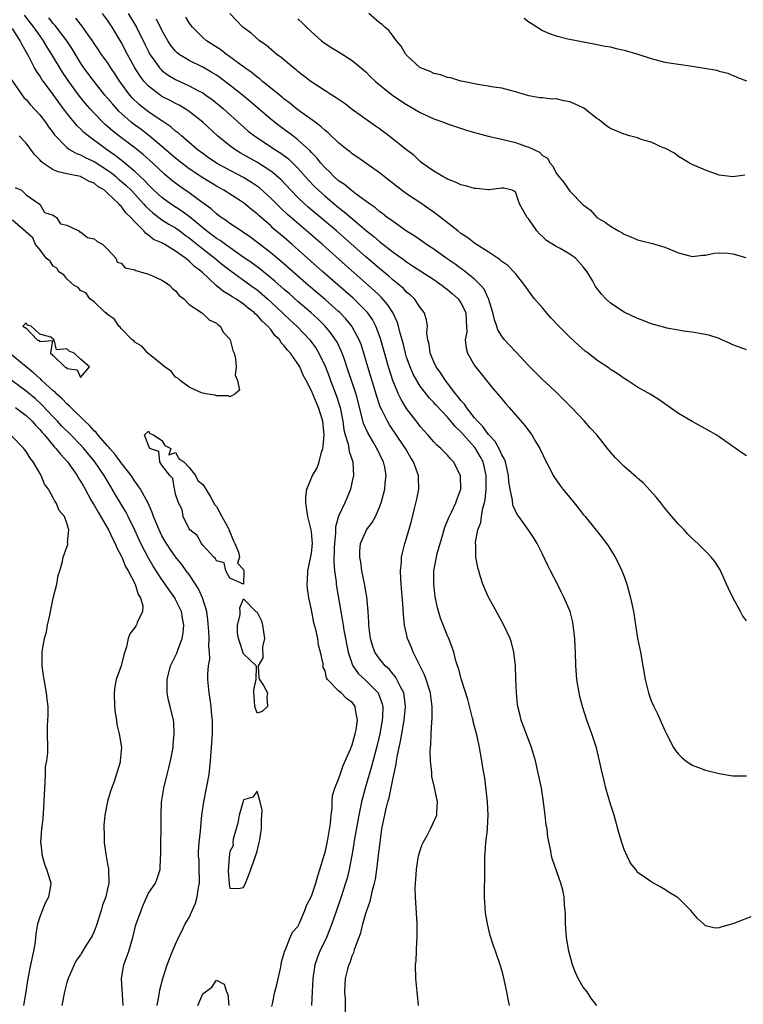
# Model space of a CAD drawing. Units: inches. Extents: x 2568000 to 2571000, y 1524000 to 1527000.
# Drawn here: x 2569176 to 2569283, y 1524627 to 1524772 of the extents above; entities that cross this region are included whole.
import ezdxf

# ---------------------------------------------------------------- set-up
doc = ezdxf.new("R2010")
doc.units = ezdxf.units.IN
doc.header["$MEASUREMENT"] = 0
doc.layers.add('LD25681524_2ft', color=133, linetype='Continuous')

msp = doc.modelspace()

# ---------------------------------------------------------------- linework, layer by layer
at = {"layer": 'LD25681524_2ft'}
for points, elevation in [([(2569234.77, 1524627), (2569234.58, 1524628.58), (2569234.55, 1524629), (2569234.35, 1524631), (2569234.33, 1524633), (2569234.39, 1524633.61), (2569234.46, 1524635), (2569234.5, 1524636.5), (2569234.55, 1524637), (2569234.57, 1524637.43), (2569234.54, 1524639), (2569234.3, 1524643), (2569234.28, 1524644.28), (2569234.3, 1524645), (2569234.38, 1524645.62), (2569234.45, 1524647), (2569234.72, 1524648.72), (2569234.82, 1524649.18), (2569235, 1524649.81), (2569235.3, 1524650.7), (2569235.43, 1524651), (2569236.01, 1524652.01), (2569236.53, 1524653), (2569237.46, 1524655), (2569237.44, 1524655.44), (2569237.55, 1524657), (2569237.17, 1524658.83), (2569237.09, 1524659.09), (2569236.72, 1524660.72), (2569236.69, 1524661), (2569236.69, 1524661.31), (2569236.51, 1524663), (2569236.48, 1524664.48), (2569236.52, 1524665), (2569236.58, 1524665.42), (2569236.62, 1524667), (2569236.69, 1524668.69), (2569236.76, 1524669.24), (2569236.76, 1524671), (2569236.55, 1524672.55), (2569236.5, 1524673), (2569236.26, 1524673.74), (2569235.88, 1524675), (2569235.65, 1524675.65), (2569233.97, 1524679), (2569233.7, 1524679.7), (2569233.14, 1524681), (2569232.7, 1524683), (2569232.56, 1524684.56), (2569232.51, 1524685.49), (2569232.22, 1524689), (2569232.15, 1524689.85), (2569232.12, 1524691), (2569232.25, 1524692.25), (2569232.26, 1524693), (2569232.38, 1524693.62), (2569232.75, 1524695), (2569233, 1524695.8), (2569233.7, 1524698.3), (2569234.14, 1524700.14), (2569234.49, 1524701.51), (2569234.78, 1524703), (2569234.73, 1524704.72), (2569234.73, 1524705), (2569234.6, 1524705.4), (2569234.01, 1524707), (2569233.62, 1524707.62), (2569232.82, 1524709), (2569230.48, 1524712.48), (2569230.17, 1524713), (2569229.41, 1524714.59), (2569229.13, 1524715.13), (2569228.63, 1524716.64), (2569228.54, 1524717), (2569227.3, 1524721), (2569226.71, 1524723), (2569226.3, 1524724.29), (2569226.02, 1524725), (2569225, 1524726.91), (2569224.94, 1524727), (2569224.07, 1524728.07), (2569223.17, 1524729), (2569223, 1524729.16), (2569221, 1524730.93), (2569218.57, 1524733), (2569214.53, 1524736.53), (2569213.93, 1524737), (2569213, 1524737.78), (2569210.05, 1524740.05), (2569208.87, 1524740.87), (2569208.63, 1524741), (2569207, 1524742.12), (2569206.51, 1524742.51), (2569205.7, 1524743), (2569205.3, 1524743.3), (2569205, 1524743.51), (2569204.24, 1524744.24), (2569202.53, 1524745.47), (2569201, 1524746.61), (2569199.58, 1524747.58), (2569199, 1524748.02), (2569198.45, 1524748.45), (2569197.36, 1524749.36), (2569195.64, 1524751), (2569194.24, 1524752.24), (2569193, 1524753.24), (2569190.65, 1524755), (2569189.72, 1524755.72), (2569189, 1524756.37), (2569188.66, 1524756.66), (2569188.3, 1524757), (2569187, 1524758.35), (2569186.41, 1524759), (2569185.75, 1524759.75), (2569184.85, 1524760.85), (2569183.3, 1524763), (2569182.38, 1524764.38), (2569180.81, 1524767), (2569180.08, 1524768.08), (2569179.55, 1524769), (2569179, 1524769.75), (2569178.15, 1524771), (2569176.77, 1524772.77)], 7824), ([(2569248.12, 1524627), (2569247.94, 1524627.94), (2569247.77, 1524629), (2569247.25, 1524631.25), (2569247, 1524632.22), (2569246.77, 1524633), (2569246.09, 1524635), (2569245.79, 1524635.79), (2569245.29, 1524637.29), (2569244.88, 1524639), (2569244.62, 1524640.62), (2569244.58, 1524641.42), (2569244.45, 1524643), (2569244.45, 1524644.45), (2569244.51, 1524645.49), (2569244.53, 1524647), (2569244.52, 1524648.52), (2569244.53, 1524649), (2569244.58, 1524649.42), (2569244.66, 1524651), (2569244.88, 1524652.88), (2569244.92, 1524653.08), (2569245.01, 1524655), (2569244.89, 1524657), (2569244.5, 1524660.5), (2569244.25, 1524661.75), (2569244.07, 1524663), (2569243.71, 1524665), (2569243.37, 1524666.63), (2569242.81, 1524668.81), (2569242.78, 1524669), (2569242.71, 1524669.29), (2569242.01, 1524672.02), (2569241.07, 1524674.93), (2569240.65, 1524676.65), (2569240.51, 1524677), (2569240.26, 1524677.74), (2569239.94, 1524679), (2569239.71, 1524679.71), (2569239.19, 1524681), (2569239, 1524681.42), (2569238, 1524684), (2569237.55, 1524685.55), (2569237.21, 1524687.21), (2569236.99, 1524689), (2569237.02, 1524691), (2569237.39, 1524693), (2569237.51, 1524693.51), (2569237.92, 1524695), (2569238.31, 1524696.31), (2569238.6, 1524697.4), (2569239, 1524698.33), (2569239.19, 1524698.81), (2569239.6, 1524699.6), (2569240.25, 1524701), (2569240.42, 1524701.58), (2569240.98, 1524703), (2569240.95, 1524705), (2569239.92, 1524707), (2569239.45, 1524707.45), (2569239, 1524707.99), (2569238.02, 1524709), (2569237.46, 1524709.46), (2569237, 1524709.95), (2569236.11, 1524711), (2569235, 1524712.24), (2569234.68, 1524712.68), (2569233, 1524714.88), (2569232.2, 1524716.2), (2569231.82, 1524717), (2569230.99, 1524718.99), (2569230.35, 1524721), (2569229.17, 1524725.17), (2569228.48, 1524727), (2569227.97, 1524727.97), (2569227.24, 1524729), (2569227, 1524729.27), (2569225.13, 1524731.13), (2569220.68, 1524735), (2569216.17, 1524739), (2569215, 1524740.02), (2569213.38, 1524741.38), (2569213, 1524741.74), (2569211.26, 1524743.26), (2569211, 1524743.51), (2569210.16, 1524744.16), (2569209.21, 1524745), (2569209, 1524745.16), (2569208.54, 1524745.46), (2569206.11, 1524747), (2569205, 1524747.6), (2569203, 1524748.8), (2569201, 1524750.16), (2569199.9, 1524751), (2569199, 1524751.72), (2569197, 1524753.44), (2569195.05, 1524755.05), (2569193.92, 1524755.92), (2569192.77, 1524756.77), (2569192.48, 1524757), (2569190.65, 1524758.65), (2569190.33, 1524759), (2569189.7, 1524759.7), (2569189, 1524760.55), (2569188.61, 1524761), (2569187, 1524763), (2569185.52, 1524765), (2569185, 1524765.76), (2569183.79, 1524767.79), (2569182.99, 1524769), (2569181.26, 1524771.26), (2569181, 1524771.55), (2569180.37, 1524772.37)], 7822), ([(2569261, 1524627.02), (2569260.13, 1524628.13), (2569259.56, 1524629), (2569259, 1524629.72), (2569258.27, 1524631), (2569257.86, 1524631.86), (2569257.4, 1524633), (2569257, 1524634.46), (2569256.87, 1524635), (2569256.53, 1524637), (2569256.36, 1524639), (2569256.36, 1524640.36), (2569256.33, 1524641), (2569256.24, 1524641.76), (2569256.17, 1524643), (2569255.98, 1524643.98), (2569255.69, 1524645), (2569254.49, 1524648.49), (2569254.34, 1524649), (2569254.23, 1524649.77), (2569253.8, 1524651.8), (2569253.68, 1524653), (2569253.55, 1524653.55), (2569253.41, 1524655), (2569253.34, 1524655.34), (2569253.14, 1524657), (2569252.83, 1524659), (2569252.43, 1524661), (2569251.96, 1524663), (2569251.37, 1524665), (2569249.88, 1524669), (2569249.69, 1524669.69), (2569249.39, 1524671), (2569249.34, 1524671.34), (2569249.18, 1524673), (2569249.08, 1524675), (2569249, 1524677.05), (2569248.8, 1524679), (2569248.43, 1524680.43), (2569248.23, 1524681), (2569247.3, 1524683), (2569245.79, 1524685.79), (2569245.1, 1524687), (2569245, 1524687.22), (2569244.22, 1524689), (2569243.89, 1524690.11), (2569243.46, 1524691.46), (2569243.21, 1524693), (2569243.19, 1524694.81), (2569243.15, 1524695), (2569243.14, 1524695.14), (2569243.48, 1524697), (2569243.93, 1524698.07), (2569244.01, 1524699), (2569244.21, 1524700.21), (2569244.45, 1524701), (2569244.55, 1524701.45), (2569244.7, 1524703), (2569244.71, 1524705), (2569244.26, 1524707), (2569243.82, 1524707.82), (2569243.15, 1524709), (2569243, 1524709.19), (2569241, 1524711.45), (2569240.17, 1524712.17), (2569239.52, 1524713), (2569239, 1524713.62), (2569237.36, 1524715.36), (2569237, 1524715.78), (2569236.39, 1524716.39), (2569235, 1524718.18), (2569234.48, 1524719), (2569233.95, 1524719.95), (2569233.5, 1524721), (2569233, 1524722.42), (2569232.82, 1524723), (2569232.47, 1524724.47), (2569232.04, 1524725.96), (2569231.8, 1524727), (2569231.62, 1524727.62), (2569230.97, 1524729), (2569230.19, 1524730.19), (2569229.26, 1524731.26), (2569229, 1524731.48), (2569228.23, 1524732.23), (2569223.99, 1524735.99), (2569220.61, 1524739), (2569215.45, 1524743.45), (2569214.42, 1524744.42), (2569213, 1524745.83), (2569211.33, 1524747.33), (2569210.16, 1524748.16), (2569209, 1524748.85), (2569206.28, 1524750.28), (2569205, 1524751), (2569203.81, 1524751.81), (2569203, 1524752.4), (2569202.2, 1524753), (2569199.85, 1524755), (2569199.41, 1524755.41), (2569199, 1524755.71), (2569198.32, 1524756.32), (2569197.13, 1524757.13), (2569196.43, 1524757.57), (2569195, 1524758.54), (2569194.41, 1524759), (2569193.63, 1524759.63), (2569192.62, 1524760.62), (2569192.29, 1524761), (2569190.8, 1524763), (2569190.1, 1524764.1), (2569189.49, 1524765), (2569189, 1524765.78), (2569188.12, 1524767), (2569187.67, 1524767.67), (2569187, 1524768.61), (2569186.75, 1524769), (2569186.11, 1524769.89), (2569185.35, 1524771), (2569185.2, 1524771.2), (2569185, 1524771.42), (2569184.33, 1524772.33)], 7820), ([(2569284.28, 1524640.28), (2569281, 1524639.02), (2569279.4, 1524638.6), (2569279, 1524638.43), (2569278.4, 1524638.4), (2569277, 1524638.73), (2569276.68, 1524639), (2569275.82, 1524639.82), (2569274.85, 1524641), (2569273, 1524642.81), (2569272.72, 1524643), (2569271.65, 1524643.65), (2569271, 1524644.09), (2569270.4, 1524644.4), (2569269, 1524645.2), (2569268.26, 1524645.74), (2569267, 1524646.6), (2569266.71, 1524647), (2569265.95, 1524647.95), (2569265.48, 1524649), (2569265, 1524649.97), (2569264.66, 1524651), (2569264.28, 1524652.28), (2569263.54, 1524655), (2569263, 1524656.66), (2569262.33, 1524659), (2569262.06, 1524660.06), (2569261.68, 1524661.68), (2569261.4, 1524663), (2569260.93, 1524664.93), (2569260.24, 1524667), (2569259.9, 1524667.9), (2569259.52, 1524669), (2569258.89, 1524671), (2569258.5, 1524672.5), (2569258.38, 1524673), (2569258.06, 1524675), (2569257.92, 1524677), (2569257.86, 1524679), (2569257.81, 1524679.81), (2569257.76, 1524681), (2569257.53, 1524683), (2569257.44, 1524683.44), (2569257.05, 1524685), (2569256.21, 1524687), (2569255.79, 1524687.79), (2569255.21, 1524689), (2569254.19, 1524691), (2569253.77, 1524691.77), (2569253, 1524693.42), (2569252.19, 1524695), (2569251.75, 1524695.75), (2569251, 1524696.94), (2569249.5, 1524699), (2569249.28, 1524699.28), (2569249, 1524699.83), (2569248.65, 1524700.65), (2569248.6, 1524701.4), (2569248.25, 1524703), (2569248.06, 1524704.06), (2569248.01, 1524705), (2569247.54, 1524707), (2569247.4, 1524707.4), (2569247, 1524708.05), (2569246.73, 1524708.73), (2569246.03, 1524710.03), (2569245.08, 1524711), (2569245.05, 1524711.05), (2569245, 1524711.1), (2569244.24, 1524712.24), (2569243.42, 1524713), (2569243, 1524713.5), (2569241.81, 1524715), (2569241.51, 1524715.51), (2569241, 1524716.04), (2569240.6, 1524716.6), (2569240.26, 1524717), (2569238.72, 1524719), (2569238.06, 1524720.06), (2569237.36, 1524721), (2569237, 1524721.76), (2569236.49, 1524723), (2569236.33, 1524724.33), (2569236.14, 1524725), (2569235.99, 1524726.01), (2569236.06, 1524727), (2569235.93, 1524727.93), (2569235.57, 1524729), (2569235, 1524729.72), (2569234.17, 1524731), (2569233.56, 1524731.56), (2569233, 1524732.01), (2569232.53, 1524732.53), (2569231.99, 1524733), (2569231, 1524733.78), (2569230.36, 1524734.36), (2569229, 1524735.47), (2569227, 1524737.2), (2569222.69, 1524741), (2569218.52, 1524744.52), (2569217.98, 1524745), (2569217, 1524745.94), (2569215.95, 1524747), (2569214.52, 1524748.52), (2569213.47, 1524749.47), (2569213, 1524749.81), (2569211.06, 1524751.06), (2569208.5, 1524752.5), (2569207.7, 1524753), (2569207, 1524753.51), (2569205.16, 1524755), (2569203, 1524757.02), (2569201, 1524758.6), (2569200.41, 1524759), (2569199.52, 1524759.52), (2569199, 1524759.78), (2569198.2, 1524760.2), (2569197, 1524760.81), (2569196.71, 1524761), (2569195, 1524762.3), (2569194.36, 1524763), (2569193.77, 1524763.77), (2569192.99, 1524765), (2569191.91, 1524767), (2569191, 1524768.78), (2569189.67, 1524771), (2569189, 1524772.01), (2569188.25, 1524773)], 7818), ([(2569192.04, 1524773), (2569193.26, 1524771), (2569194.49, 1524768.49), (2569195, 1524767.44), (2569195.23, 1524767), (2569195.85, 1524766.15), (2569196.65, 1524765), (2569196.81, 1524764.81), (2569197, 1524764.64), (2569197.93, 1524763.93), (2569199, 1524763.3), (2569201, 1524762.38), (2569202.36, 1524761.64), (2569203, 1524761.31), (2569203.47, 1524761), (2569204.36, 1524760.36), (2569205.48, 1524759.48), (2569206.05, 1524759), (2569208.63, 1524756.63), (2569209.7, 1524755.7), (2569210.59, 1524755), (2569213.63, 1524753), (2569214.47, 1524752.47), (2569215.61, 1524751.61), (2569216.24, 1524751), (2569217, 1524750.24), (2569218.52, 1524748.52), (2569219.5, 1524747.5), (2569220.01, 1524747), (2569221, 1524746.11), (2569223, 1524744.46), (2569223.82, 1524743.82), (2569226.39, 1524741.61), (2569227.11, 1524741), (2569228.17, 1524740.17), (2569229, 1524739.43), (2569229.25, 1524739.25), (2569231, 1524737.87), (2569232.69, 1524736.69), (2569233, 1524736.45), (2569233.89, 1524735.89), (2569237, 1524733.85), (2569238.23, 1524733), (2569238.65, 1524732.65), (2569239, 1524732.41), (2569239.76, 1524731.76), (2569240.61, 1524731), (2569241, 1524730.41), (2569241.7, 1524729), (2569241.75, 1524727.75), (2569241.83, 1524727), (2569241.84, 1524726.16), (2569241.64, 1524725), (2569241.74, 1524723.74), (2569241.96, 1524723), (2569243, 1524721.2), (2569243.96, 1524719.97), (2569245.76, 1524717.76), (2569246.4, 1524717), (2569246.69, 1524716.69), (2569247, 1524716.29), (2569247.58, 1524715.58), (2569248.11, 1524715), (2569249, 1524713.94), (2569250.38, 1524712.38), (2569251.24, 1524711.24), (2569251.41, 1524711), (2569251.97, 1524710.03), (2569252.59, 1524709), (2569253.53, 1524707), (2569254.16, 1524705.84), (2569254.59, 1524705), (2569254.74, 1524704.74), (2569255.57, 1524703.57), (2569256.01, 1524703), (2569257, 1524701.76), (2569257.67, 1524701), (2569258.27, 1524700.27), (2569259, 1524699.28), (2569259.26, 1524699), (2569261.81, 1524695.81), (2569262.67, 1524694.67), (2569263, 1524694.14), (2569263.67, 1524693), (2569264.15, 1524692.15), (2569264.66, 1524691), (2569265, 1524690.13), (2569265.4, 1524689), (2569265.96, 1524687), (2569266.37, 1524685), (2569267, 1524681.06), (2569267.42, 1524679), (2569268.12, 1524675), (2569268.6, 1524673), (2569269, 1524671.84), (2569269.38, 1524671), (2569269.93, 1524669.93), (2569271, 1524667.46), (2569271.16, 1524667.16), (2569271.23, 1524667), (2569272.29, 1524665), (2569272.55, 1524664.55), (2569273, 1524663.99), (2569273.48, 1524663.48), (2569274.08, 1524663), (2569275, 1524662.38), (2569275.97, 1524662.03), (2569277, 1524661.62), (2569279, 1524661.13), (2569281, 1524660.81), (2569283, 1524660.81)], 7816), ([(2569283, 1524683.63), (2569282.42, 1524684.42), (2569282.14, 1524685), (2569281, 1524687.06), (2569280.37, 1524688.37), (2569280.1, 1524689), (2569279.13, 1524691.13), (2569278.36, 1524692.36), (2569277.83, 1524693), (2569277.44, 1524693.44), (2569277, 1524693.85), (2569275.84, 1524695), (2569275, 1524695.76), (2569274.39, 1524696.39), (2569273.86, 1524697), (2569273, 1524697.85), (2569272.05, 1524699), (2569271, 1524700.19), (2569270.39, 1524701), (2569269.77, 1524701.77), (2569267.87, 1524703.87), (2569267, 1524704.6), (2569266.8, 1524704.8), (2569265, 1524706.35), (2569264.32, 1524707), (2569263.67, 1524707.67), (2569262.75, 1524708.75), (2569262.58, 1524709), (2569261.86, 1524709.86), (2569260.99, 1524711), (2569260.02, 1524712.03), (2569259.17, 1524713), (2569257.27, 1524715), (2569257, 1524715.26), (2569256.16, 1524716.16), (2569255, 1524717.26), (2569254.13, 1524718.13), (2569253, 1524719.15), (2569252.08, 1524720.08), (2569251, 1524721.13), (2569249.14, 1524723.14), (2569249, 1524723.26), (2569247.4, 1524725), (2569247, 1524725.52), (2569246.44, 1524726.44), (2569246.28, 1524727), (2569245.93, 1524727.93), (2569245.7, 1524729), (2569245.05, 1524731.05), (2569245, 1524731.13), (2569244.42, 1524732.42), (2569243.92, 1524733), (2569243, 1524733.9), (2569241.28, 1524735.28), (2569241, 1524735.46), (2569240.13, 1524736.13), (2569238.84, 1524737), (2569237, 1524738.31), (2569235.94, 1524739), (2569235.4, 1524739.4), (2569234.22, 1524740.22), (2569233, 1524740.98), (2569231, 1524742.38), (2569230.66, 1524742.66), (2569230.14, 1524743), (2569229.52, 1524743.52), (2569229, 1524743.87), (2569228.42, 1524744.42), (2569227.54, 1524745), (2569227, 1524745.41), (2569225.58, 1524746.42), (2569224.82, 1524747), (2569223.85, 1524747.85), (2569223, 1524748.39), (2569222.31, 1524749), (2569221.68, 1524749.68), (2569221, 1524750.29), (2569220.38, 1524751), (2569219.78, 1524751.78), (2569219, 1524752.57), (2569218.8, 1524752.8), (2569217, 1524754.44), (2569216.24, 1524755), (2569215.54, 1524755.54), (2569214.38, 1524756.38), (2569213.56, 1524757), (2569213, 1524757.46), (2569210.03, 1524760.03), (2569208.87, 1524761), (2569207, 1524762.48), (2569205.56, 1524763.56), (2569205, 1524763.94), (2569204.35, 1524764.35), (2569203, 1524765.11), (2569201, 1524766.1), (2569199.55, 1524767), (2569199.24, 1524767.24), (2569199, 1524767.49), (2569198.32, 1524768.32), (2569197.87, 1524769), (2569197, 1524770.55), (2569196.18, 1524772.18)], 7814), ([(2569283, 1524707.93), (2569282.34, 1524708.34), (2569279, 1524710.71), (2569278.54, 1524711), (2569277, 1524711.87), (2569275, 1524712.94), (2569273, 1524714.13), (2569270.15, 1524716.14), (2569268.82, 1524717), (2569267, 1524718.02), (2569265.5, 1524719), (2569265, 1524719.29), (2569264, 1524720), (2569263, 1524720.63), (2569262.79, 1524720.79), (2569261, 1524721.99), (2569259.71, 1524723), (2569259.3, 1524723.3), (2569258.23, 1524724.23), (2569257, 1524725.39), (2569255.41, 1524727), (2569254.23, 1524728.23), (2569253, 1524729.67), (2569251.83, 1524731), (2569251.46, 1524731.46), (2569250.62, 1524732.62), (2569250.41, 1524733), (2569249, 1524734.73), (2569248.8, 1524735), (2569247.91, 1524735.91), (2569247, 1524736.53), (2569246.76, 1524736.76), (2569245, 1524737.92), (2569243.3, 1524739), (2569243.13, 1524739.13), (2569243, 1524739.21), (2569241.99, 1524739.99), (2569241, 1524740.64), (2569240.52, 1524741), (2569237.45, 1524743.45), (2569235.25, 1524745), (2569233, 1524746.49), (2569231.56, 1524747.56), (2569231, 1524748), (2569230.42, 1524748.42), (2569229, 1524749.58), (2569227, 1524751), (2569225.8, 1524751.8), (2569225, 1524752.38), (2569224.67, 1524752.67), (2569224.22, 1524753), (2569223, 1524753.98), (2569221.45, 1524755.45), (2569221, 1524755.77), (2569220.4, 1524756.4), (2569219.52, 1524757), (2569217.66, 1524758.34), (2569216.79, 1524759), (2569215.82, 1524759.82), (2569215, 1524760.42), (2569214.69, 1524760.69), (2569211.8, 1524763), (2569211.38, 1524763.38), (2569211, 1524763.63), (2569210.26, 1524764.26), (2569209.19, 1524765), (2569206.8, 1524766.8), (2569206.48, 1524767), (2569205.65, 1524767.65), (2569203.55, 1524769), (2569203, 1524769.48), (2569201.47, 1524771), (2569201, 1524771.64), (2569200.49, 1524772.49)], 7812), ([(2569283, 1524723.5), (2569281, 1524724.26), (2569280.5, 1524724.5), (2569279.41, 1524725), (2569279, 1524725.17), (2569277.64, 1524725.64), (2569277, 1524725.78), (2569276.09, 1524725.91), (2569275, 1524726.13), (2569273.73, 1524726.27), (2569273, 1524726.41), (2569271.3, 1524726.7), (2569271, 1524726.77), (2569269, 1524727.33), (2569267.82, 1524727.82), (2569267, 1524728.13), (2569265, 1524729.05), (2569263, 1524730.37), (2569262.32, 1524731), (2569261.68, 1524731.68), (2569260.82, 1524732.82), (2569260.4, 1524733.6), (2569259.57, 1524735), (2569259, 1524735.74), (2569257.84, 1524737), (2569257, 1524737.61), (2569255.6, 1524738.4), (2569255, 1524738.72), (2569253.61, 1524739.61), (2569253, 1524740.19), (2569252.57, 1524740.57), (2569252.16, 1524741), (2569251, 1524742.73), (2569250.75, 1524743), (2569250.1, 1524744.1), (2569249.59, 1524745), (2569249, 1524746.76), (2569248.52, 1524747), (2569247.32, 1524747.32), (2569247, 1524747.31), (2569245.08, 1524747.08), (2569245, 1524747.05), (2569243.27, 1524747.27), (2569243, 1524747.24), (2569241.67, 1524747.67), (2569241, 1524747.79), (2569240.2, 1524748.2), (2569239, 1524748.64), (2569238.78, 1524748.78), (2569238.31, 1524749), (2569237.51, 1524749.51), (2569237, 1524749.79), (2569235.28, 1524751), (2569235, 1524751.22), (2569234.09, 1524752.09), (2569233, 1524752.93), (2569230.4, 1524755), (2569229.6, 1524755.6), (2569229, 1524756.02), (2569228.44, 1524756.44), (2569225, 1524758.89), (2569223.8, 1524759.8), (2569222.62, 1524760.62), (2569222, 1524761), (2569218.9, 1524763), (2569217, 1524764.49), (2569216.73, 1524764.73), (2569216.36, 1524765), (2569214.55, 1524766.55), (2569213.91, 1524767), (2569212.33, 1524768.33), (2569211.35, 1524769), (2569210.1, 1524770.1), (2569208.89, 1524771), (2569207.98, 1524771.98), (2569206.96, 1524773)], 7810), ([(2569217, 1524772.22), (2569217.64, 1524771.64), (2569218.25, 1524771), (2569219, 1524770.29), (2569220.47, 1524769), (2569221, 1524768.59), (2569221.97, 1524767.97), (2569223.2, 1524767.2), (2569225, 1524766.1), (2569226.69, 1524764.69), (2569227, 1524764.41), (2569227.7, 1524763.7), (2569228.43, 1524763), (2569229, 1524762.52), (2569230.92, 1524761), (2569232.16, 1524760.16), (2569233, 1524759.61), (2569235, 1524758.44), (2569237, 1524757.5), (2569238.41, 1524757), (2569239, 1524756.77), (2569241.83, 1524755.83), (2569243, 1524755.51), (2569243.39, 1524755.39), (2569245, 1524754.97), (2569247, 1524754.5), (2569247.61, 1524754.39), (2569249, 1524754.04), (2569250.5, 1524753.5), (2569251, 1524753.35), (2569252.58, 1524752.58), (2569253, 1524752.1), (2569253.74, 1524751.74), (2569254.14, 1524751), (2569254.52, 1524750.52), (2569255, 1524749.49), (2569255.4, 1524749), (2569256.16, 1524748.16), (2569257, 1524746.88), (2569259, 1524744.84), (2569260.07, 1524744.07), (2569261, 1524743), (2569262.27, 1524742.27), (2569263, 1524741.7), (2569264.16, 1524741), (2569264.72, 1524740.72), (2569265, 1524740.53), (2569266.1, 1524740.1), (2569267, 1524739.72), (2569267.56, 1524739.56), (2569269.17, 1524739.17), (2569271, 1524738.62), (2569273, 1524737.78), (2569275, 1524737.24), (2569276.57, 1524737.43), (2569277, 1524737.44), (2569278.26, 1524737.74), (2569279, 1524737.78), (2569280.28, 1524737.72), (2569281, 1524737.62), (2569282.92, 1524737.08)], 7808), ([(2569282.76, 1524749.24), (2569281, 1524748.99), (2569279, 1524749.24), (2569277, 1524749.93), (2569275, 1524750.79), (2569274.61, 1524751), (2569273.61, 1524751.61), (2569273, 1524751.94), (2569272.43, 1524752.43), (2569271, 1524753.18), (2569270.74, 1524753.26), (2569269, 1524754.08), (2569267.5, 1524754.49), (2569267, 1524754.69), (2569265.82, 1524755), (2569265.2, 1524755.2), (2569265, 1524755.25), (2569263, 1524756.09), (2569262.45, 1524756.45), (2569261.34, 1524757.34), (2569261, 1524757.55), (2569259.07, 1524759.07), (2569257.73, 1524759.73), (2569257, 1524760.02), (2569256.15, 1524760.15), (2569255, 1524760.43), (2569254.4, 1524760.4), (2569253, 1524760.59), (2569252.6, 1524760.6), (2569251, 1524760.89), (2569249, 1524761.49), (2569247, 1524762.03), (2569245.81, 1524762.19), (2569245, 1524762.33), (2569243.46, 1524762.54), (2569241.31, 1524763), (2569241, 1524763.07), (2569239.52, 1524763.52), (2569239, 1524763.6), (2569237.97, 1524763.97), (2569237, 1524764.16), (2569236.45, 1524764.45), (2569235.06, 1524765), (2569235, 1524765.03), (2569233, 1524766.86), (2569232.88, 1524767), (2569232.19, 1524768.19), (2569231.52, 1524769), (2569231, 1524769.67), (2569230.45, 1524770.45), (2569229.78, 1524771), (2569229.38, 1524771.38), (2569229, 1524771.66), (2569227.43, 1524773)], 7806), ([(2569250.3, 1524772.3), (2569251, 1524771.77), (2569251.5, 1524771.5), (2569253, 1524770.5), (2569253.87, 1524770.13), (2569255, 1524769.71), (2569256.71, 1524769.29), (2569260.57, 1524768.57), (2569262.22, 1524768.22), (2569263, 1524768.09), (2569263.86, 1524767.86), (2569265, 1524767.63), (2569267.04, 1524767.04), (2569269, 1524766.38), (2569270.08, 1524766.08), (2569271, 1524765.87), (2569272.33, 1524765.67), (2569273, 1524765.55), (2569275, 1524765.27), (2569278.65, 1524764.65), (2569279, 1524764.51), (2569280.25, 1524764.25), (2569281.62, 1524763.62), (2569283, 1524763.12)], 7804), ([(2569224.01, 1524625.98), (2569223.99, 1524627.99), (2569223.92, 1524629), (2569223.96, 1524630.04), (2569224.02, 1524631), (2569224.34, 1524632.34), (2569224.52, 1524633), (2569224.68, 1524633.32), (2569225, 1524634.31), (2569225.22, 1524634.78), (2569225.38, 1524635.38), (2569226.28, 1524637.72), (2569226.57, 1524639), (2569227, 1524640.53), (2569227.15, 1524641), (2569227.66, 1524642.34), (2569227.77, 1524643), (2569227.98, 1524643.98), (2569228.27, 1524645), (2569228.4, 1524645.6), (2569228.62, 1524647), (2569228.88, 1524649.12), (2569229.09, 1524651), (2569229.37, 1524653), (2569229.46, 1524653.46), (2569229.98, 1524655.98), (2569230.25, 1524657), (2569230.42, 1524657.58), (2569231, 1524660.53), (2569231.47, 1524662.53), (2569231.52, 1524663), (2569231.61, 1524663.61), (2569232.11, 1524665.89), (2569232.28, 1524667), (2569232.64, 1524669), (2569232.84, 1524671), (2569232.66, 1524672.66), (2569232.59, 1524673), (2569232.09, 1524673.92), (2569231.58, 1524675), (2569231.37, 1524675.37), (2569231, 1524675.78), (2569230.46, 1524676.46), (2569229.83, 1524677), (2569229.47, 1524677.47), (2569229, 1524678.04), (2569228.34, 1524679), (2569227.98, 1524679.98), (2569227.69, 1524681), (2569227.45, 1524683), (2569227.43, 1524683.43), (2569227.34, 1524685), (2569227.15, 1524687.15), (2569227, 1524687.95), (2569226.86, 1524688.86), (2569226.42, 1524691), (2569226.24, 1524692.24), (2569226.1, 1524693), (2569226.12, 1524693.88), (2569226.22, 1524695), (2569227, 1524696.79), (2569227.11, 1524697), (2569227.93, 1524698.07), (2569228.41, 1524699), (2569229, 1524700.33), (2569229.26, 1524701), (2569229.8, 1524703), (2569229.86, 1524703.86), (2569229.99, 1524705), (2569229.77, 1524706.23), (2569229.59, 1524707), (2569229.39, 1524707.39), (2569228.74, 1524708.74), (2569228.63, 1524709), (2569228.12, 1524709.88), (2569227.28, 1524711.28), (2569226.67, 1524712.67), (2569226.48, 1524713.52), (2569225.56, 1524717), (2569224.42, 1524720.42), (2569223.79, 1524722.21), (2569223.53, 1524723), (2569223.38, 1524723.38), (2569222.72, 1524724.72), (2569222.55, 1524725), (2569221.92, 1524725.92), (2569221.01, 1524727), (2569220, 1524728), (2569218.89, 1524729), (2569217, 1524730.63), (2569215.74, 1524731.74), (2569215, 1524732.38), (2569213.62, 1524733.62), (2569211.42, 1524735.42), (2569210.26, 1524736.26), (2569208.59, 1524737.41), (2569206.34, 1524739), (2569205.58, 1524739.58), (2569205, 1524739.91), (2569204.38, 1524740.38), (2569203.53, 1524741), (2569201.07, 1524743.07), (2569199.94, 1524743.94), (2569198.26, 1524745), (2569197, 1524745.91), (2569195.82, 1524747), (2569195.42, 1524747.42), (2569195, 1524747.8), (2569194.44, 1524748.44), (2569193, 1524749.77), (2569191.24, 1524751.24), (2569191, 1524751.41), (2569190.13, 1524752.13), (2569188.82, 1524753), (2569186.11, 1524755), (2569185.51, 1524755.51), (2569185, 1524756.04), (2569184.5, 1524756.5), (2569183, 1524758.34), (2569182.71, 1524758.71), (2569182.5, 1524759), (2569181.85, 1524759.85), (2569181, 1524761.08), (2569179.56, 1524763), (2569179.32, 1524763.32), (2569179, 1524763.85), (2569178.52, 1524764.52), (2569178.25, 1524765), (2569177.44, 1524766.56), (2569176.4, 1524768.4), (2569176.15, 1524769), (2569175, 1524770.79)], 7826), ([(2569174.19, 1524764.19), (2569176.43, 1524761), (2569176.67, 1524760.67), (2569177, 1524760.36), (2569177.6, 1524759.6), (2569179, 1524758.11), (2569179.87, 1524757), (2569180.32, 1524756.32), (2569181, 1524755.43), (2569181.17, 1524755.17), (2569183, 1524753.3), (2569183.41, 1524753), (2569184.4, 1524752.4), (2569185, 1524752.23), (2569185.78, 1524751.78), (2569187, 1524751.25), (2569189, 1524749.96), (2569189.55, 1524749.55), (2569190.22, 1524749), (2569190.62, 1524748.62), (2569191, 1524748.34), (2569191.71, 1524747.71), (2569192.44, 1524747), (2569193, 1524746.41), (2569194.3, 1524745), (2569194.61, 1524744.61), (2569195.65, 1524743.65), (2569197, 1524742.66), (2569198.01, 1524742.01), (2569199, 1524741.45), (2569199.62, 1524741), (2569200.39, 1524740.39), (2569201, 1524739.98), (2569201.53, 1524739.53), (2569203, 1524738.36), (2569204.8, 1524737), (2569205.99, 1524735.99), (2569207, 1524735.21), (2569210.09, 1524733), (2569211, 1524732.33), (2569211.72, 1524731.72), (2569212.54, 1524731), (2569214.7, 1524729), (2569214.85, 1524728.85), (2569215.88, 1524727.88), (2569216.84, 1524727), (2569218.74, 1524725), (2569219.69, 1524723.69), (2569220.1, 1524723), (2569221, 1524721.12), (2569221.59, 1524719.59), (2569221.79, 1524719), (2569222.69, 1524716.69), (2569223.18, 1524715.18), (2569223.23, 1524715), (2569223.6, 1524713), (2569223.75, 1524711.75), (2569223.94, 1524711), (2569224.39, 1524709.61), (2569224.5, 1524709), (2569224.55, 1524708.55), (2569225.08, 1524707), (2569225.09, 1524706.91), (2569225.17, 1524705), (2569225, 1524704.17), (2569224.72, 1524703), (2569224.23, 1524701.77), (2569223.9, 1524701), (2569223, 1524699.02), (2569222.53, 1524697.47), (2569222.55, 1524696.55), (2569222.38, 1524695), (2569222.36, 1524694.36), (2569222.31, 1524692.31), (2569222.41, 1524691), (2569222.63, 1524689.37), (2569222.65, 1524689), (2569222.69, 1524688.69), (2569223.3, 1524685), (2569223.58, 1524683.58), (2569223.65, 1524683), (2569223.76, 1524682.24), (2569224.39, 1524679), (2569225, 1524677.22), (2569225.09, 1524677), (2569225.89, 1524675.89), (2569227, 1524674.83), (2569228.8, 1524673), (2569228.88, 1524672.88), (2569229.42, 1524671.42), (2569229.51, 1524671), (2569229.45, 1524669.45), (2569229.42, 1524669), (2569229.04, 1524667), (2569228.66, 1524665.34), (2569227.83, 1524662.17), (2569227.47, 1524661), (2569226.88, 1524659), (2569226.49, 1524657.51), (2569226.37, 1524657), (2569226.22, 1524656.22), (2569225.95, 1524655), (2569225.8, 1524654.2), (2569225.29, 1524651.29), (2569225.22, 1524650.78), (2569224.92, 1524649.08), (2569224.54, 1524647), (2569224.24, 1524645.76), (2569224.03, 1524645), (2569223.37, 1524643), (2569222.66, 1524641), (2569221.99, 1524639), (2569221.19, 1524637), (2569220.21, 1524635), (2569219.87, 1524634.13), (2569219.51, 1524633), (2569219.2, 1524631), (2569219.1, 1524629), (2569219.02, 1524626.98)], 7828), ([(2569213.15, 1524626.85), (2569213.26, 1524627.26), (2569213.61, 1524629), (2569213.86, 1524629.86), (2569214.44, 1524632.44), (2569214.53, 1524633), (2569214.57, 1524633.43), (2569215, 1524634.7), (2569215.05, 1524635), (2569215.11, 1524635.11), (2569215.84, 1524637), (2569216.19, 1524637.81), (2569217, 1524638.65), (2569217.17, 1524639), (2569218.03, 1524641), (2569218.27, 1524641.73), (2569219, 1524643.08), (2569219.65, 1524645), (2569219.92, 1524646.08), (2569220.25, 1524647), (2569220.79, 1524648.79), (2569220.86, 1524649.14), (2569221, 1524649.53), (2569221.42, 1524651.42), (2569221.81, 1524653.81), (2569221.88, 1524655), (2569222.04, 1524656.04), (2569222.02, 1524657), (2569222.08, 1524657.92), (2569222.42, 1524659), (2569223, 1524660.3), (2569223.21, 1524661), (2569223.66, 1524662.34), (2569224.73, 1524664.73), (2569224.88, 1524665.12), (2569225, 1524665.39), (2569225.45, 1524667), (2569225.57, 1524667.57), (2569225.78, 1524669), (2569225.48, 1524670.52), (2569225.45, 1524671), (2569225.26, 1524671.26), (2569225, 1524671.59), (2569224.17, 1524672.17), (2569223.35, 1524673), (2569223, 1524673.32), (2569221.37, 1524675), (2569221.22, 1524675.22), (2569221, 1524676.25), (2569220.73, 1524676.73), (2569220.7, 1524677.3), (2569220.35, 1524679), (2569220.03, 1524680.03), (2569219.93, 1524681), (2569219.64, 1524682.36), (2569219.34, 1524683.34), (2569219, 1524685.23), (2569218.59, 1524687), (2569218.39, 1524688.39), (2569218.37, 1524689), (2569218.41, 1524689.59), (2569218.46, 1524691), (2569218.92, 1524693.08), (2569219, 1524693.59), (2569219.13, 1524695), (2569219, 1524696.71), (2569218.97, 1524697), (2569218.45, 1524699), (2569218.29, 1524700.29), (2569218.15, 1524701), (2569218.15, 1524701.85), (2569218.32, 1524703), (2569219.15, 1524705), (2569219.86, 1524706.14), (2569220.14, 1524707), (2569220.45, 1524708.45), (2569220.68, 1524709), (2569220.74, 1524709.26), (2569220.85, 1524711), (2569220.68, 1524713), (2569220.05, 1524715), (2569219.72, 1524715.72), (2569219, 1524717.48), (2569218.22, 1524719), (2569217.79, 1524719.79), (2569217.27, 1524721), (2569217, 1524721.46), (2569215.89, 1524723), (2569215.45, 1524723.45), (2569215, 1524724.12), (2569214.55, 1524724.55), (2569214.32, 1524725), (2569213.63, 1524725.63), (2569213, 1524726.5), (2569212.59, 1524727), (2569211.75, 1524727.75), (2569211, 1524728.61), (2569210.78, 1524728.78), (2569210.58, 1524729), (2569209.66, 1524729.66), (2569209, 1524730.23), (2569207.86, 1524731), (2569207.32, 1524731.32), (2569207, 1524731.55), (2569206.07, 1524732.07), (2569204.99, 1524732.99), (2569202.85, 1524735), (2569201.78, 1524735.78), (2569201, 1524736.58), (2569200.74, 1524736.74), (2569200.46, 1524737), (2569199, 1524738.04), (2569197.42, 1524739), (2569197.14, 1524739.14), (2569197, 1524739.24), (2569195.76, 1524739.76), (2569195, 1524740.4), (2569194.62, 1524740.62), (2569194.33, 1524741), (2569193, 1524742.34), (2569192.43, 1524743), (2569191.67, 1524743.67), (2569191, 1524744.67), (2569190.8, 1524744.8), (2569190.66, 1524745), (2569189, 1524746.58), (2569188.52, 1524747), (2569187.55, 1524747.55), (2569187, 1524748.05), (2569186.3, 1524748.3), (2569185.02, 1524749), (2569183, 1524749.39), (2569181.7, 1524749.7), (2569181, 1524750.02), (2569179.51, 1524751), (2569179.22, 1524751.22), (2569179, 1524751.49), (2569178.26, 1524752.26), (2569177, 1524753.93), (2569175.97, 1524755)], 7830), ([(2569175.38, 1524747.38), (2569176.32, 1524747), (2569177, 1524746.33), (2569178.94, 1524745), (2569178.93, 1524744.93), (2569179, 1524744.94), (2569179.72, 1524743.72), (2569181, 1524743.32), (2569181.17, 1524743.17), (2569181.49, 1524743), (2569182.06, 1524742.06), (2569183, 1524741.86), (2569184.75, 1524741), (2569184.87, 1524740.87), (2569185, 1524740.87), (2569186.06, 1524740.06), (2569187, 1524739.84), (2569187.46, 1524739.46), (2569188.28, 1524739), (2569189, 1524738.3), (2569190.19, 1524737), (2569190.4, 1524736.4), (2569191, 1524736.28), (2569191.59, 1524735.59), (2569193, 1524735.27), (2569193.16, 1524735.16), (2569193.82, 1524735), (2569195, 1524734.62), (2569195.61, 1524734.39), (2569197, 1524733.77), (2569197.45, 1524733.45), (2569198.16, 1524733), (2569198.53, 1524732.53), (2569199, 1524732.2), (2569199.52, 1524731.52), (2569200.2, 1524731), (2569201, 1524730.2), (2569202.8, 1524729), (2569202.89, 1524728.89), (2569203, 1524728.86), (2569203.93, 1524727.93), (2569205, 1524727.42), (2569205.22, 1524727.22), (2569205.58, 1524727), (2569206.07, 1524726.07), (2569207, 1524725.08), (2569207.05, 1524725), (2569207.43, 1524723.43), (2569207.61, 1524723), (2569207.81, 1524722.19), (2569207.93, 1524721), (2569207.79, 1524719.79), (2569208.09, 1524719), (2569208.42, 1524717.58), (2569207.72, 1524717), (2569207, 1524716.58), (2569206.73, 1524716.73), (2569205, 1524716.72), (2569204.84, 1524716.84), (2569203.71, 1524717), (2569203, 1524717.13), (2569202.83, 1524717.17), (2569201, 1524718.03), (2569199.65, 1524719), (2569199.34, 1524719.34), (2569199, 1524719.5), (2569198.36, 1524720.36), (2569197.39, 1524721), (2569197, 1524721.34), (2569195.41, 1524722.6), (2569194.93, 1524723), (2569194.05, 1524724.05), (2569193, 1524724.66), (2569192.84, 1524724.84), (2569192.63, 1524725), (2569191, 1524726.67), (2569190.85, 1524726.85), (2569190.66, 1524727), (2569190.01, 1524728.01), (2569189, 1524728.71), (2569188.86, 1524728.86), (2569188.63, 1524729), (2569187, 1524730.55), (2569186.4, 1524731), (2569185.86, 1524731.86), (2569185, 1524732.25), (2569184.67, 1524732.67), (2569184.06, 1524733), (2569183, 1524733.94), (2569182.55, 1524734.55), (2569181.8, 1524735), (2569181.51, 1524735.51), (2569181, 1524735.84), (2569180.55, 1524736.55), (2569179.94, 1524737), (2569179, 1524738.26), (2569178.4, 1524739), (2569178, 1524740), (2569177, 1524740.81), (2569176.93, 1524740.93), (2569175, 1524742.6)], 7832), ([(2569196.3, 1524627), (2569196.6, 1524628.6), (2569196.68, 1524629.32), (2569197.1, 1524631), (2569197.75, 1524633), (2569198.53, 1524635), (2569199, 1524636.01), (2569199.43, 1524637), (2569199.97, 1524638.02), (2569200.43, 1524639), (2569201, 1524639.96), (2569201.93, 1524642.07), (2569202.18, 1524643), (2569202.39, 1524644.39), (2569202.52, 1524645), (2569202.5, 1524645.5), (2569202.49, 1524647), (2569202.45, 1524648.45), (2569202.38, 1524649), (2569202.38, 1524649.62), (2569202.48, 1524651), (2569202.68, 1524652.68), (2569202.7, 1524653.3), (2569202.88, 1524655), (2569203.16, 1524657), (2569203.57, 1524659), (2569203.93, 1524661), (2569204.13, 1524663), (2569204.29, 1524665), (2569204.41, 1524667), (2569204.41, 1524669), (2569204.32, 1524669.68), (2569204.22, 1524671), (2569204.09, 1524672.09), (2569203.92, 1524673), (2569203.76, 1524675), (2569203.74, 1524675.74), (2569203.86, 1524677), (2569204.03, 1524677.97), (2569203.98, 1524679), (2569203.88, 1524679.88), (2569203.95, 1524681), (2569203.91, 1524682.09), (2569203.76, 1524683.76), (2569203.58, 1524685), (2569202.98, 1524687), (2569202.35, 1524688.35), (2569201.95, 1524689), (2569201, 1524690.42), (2569200.58, 1524691), (2569199.9, 1524691.9), (2569199, 1524693.02), (2569198.18, 1524694.18), (2569197.4, 1524695.4), (2569197, 1524696.13), (2569196.56, 1524697), (2569195.76, 1524699), (2569195.57, 1524699.57), (2569194.96, 1524700.96), (2569193.83, 1524703), (2569193.51, 1524703.51), (2569193, 1524704.18), (2569192.45, 1524705), (2569191, 1524706.89), (2569190.11, 1524708.11), (2569189.31, 1524709), (2569189.19, 1524709.19), (2569189, 1524709.36), (2569187.57, 1524711), (2569187.33, 1524711.33), (2569187, 1524711.6), (2569186.35, 1524712.35), (2569185.64, 1524713), (2569183.59, 1524715), (2569183.31, 1524715.31), (2569183, 1524715.54), (2569182.3, 1524716.3), (2569181.51, 1524717), (2569181.27, 1524717.27), (2569181, 1524717.47), (2569179.32, 1524719), (2569179.17, 1524719.17), (2569179, 1524719.29), (2569178.1, 1524720.1), (2569176.99, 1524721), (2569174.58, 1524723)], 7832), ([(2569191.27, 1524627), (2569191.05, 1524631), (2569191.4, 1524633), (2569192.1, 1524635), (2569192.69, 1524637), (2569193.13, 1524638.87), (2569193.91, 1524641), (2569194.23, 1524641.77), (2569194.79, 1524643), (2569195, 1524643.56), (2569196.02, 1524645), (2569196.31, 1524645.69), (2569196.71, 1524647), (2569196.76, 1524648.76), (2569196.82, 1524649.18), (2569196.84, 1524651), (2569196.87, 1524652.87), (2569196.89, 1524653.11), (2569196.86, 1524655), (2569196.91, 1524656.91), (2569197.25, 1524659), (2569197.77, 1524661), (2569198, 1524662), (2569198.26, 1524663), (2569198.62, 1524665), (2569198.63, 1524665.37), (2569198.8, 1524667), (2569198.72, 1524668.72), (2569198.68, 1524669), (2569198.21, 1524671), (2569197.94, 1524671.94), (2569197.75, 1524673), (2569197.78, 1524674.22), (2569197.74, 1524675), (2569198.27, 1524677), (2569199, 1524678.47), (2569199.16, 1524678.84), (2569199.32, 1524679.32), (2569199.98, 1524681), (2569200.14, 1524681.86), (2569200.23, 1524683), (2569200.02, 1524684.02), (2569199.85, 1524685), (2569199, 1524686.76), (2569198.87, 1524687), (2569198.09, 1524688.09), (2569197.49, 1524689), (2569197, 1524689.68), (2569195.69, 1524691.69), (2569194.96, 1524692.96), (2569193.89, 1524695), (2569192.98, 1524696.98), (2569192.01, 1524699), (2569191.67, 1524699.67), (2569190.17, 1524702.17), (2569189.69, 1524703), (2569189.42, 1524703.42), (2569188.48, 1524705), (2569187.1, 1524707), (2569185.48, 1524709), (2569185, 1524709.52), (2569183.57, 1524711), (2569182.28, 1524712.28), (2569181.63, 1524713), (2569181, 1524713.65), (2569179.38, 1524715.38), (2569178.32, 1524716.32), (2569177, 1524717.42), (2569173.8, 1524719.8)], 7834), ([(2569175.43, 1524715), (2569177, 1524713.82), (2569177.88, 1524713), (2569178.4, 1524712.4), (2569179, 1524711.8), (2569179.35, 1524711.35), (2569179.69, 1524711), (2569181.2, 1524709.2), (2569181.4, 1524709), (2569182.09, 1524708.09), (2569183.1, 1524707), (2569184.5, 1524705), (2569184.68, 1524704.68), (2569185, 1524704.19), (2569185.43, 1524703.43), (2569185.68, 1524703), (2569186.55, 1524701.45), (2569186.86, 1524700.86), (2569187, 1524700.65), (2569187.59, 1524699.59), (2569189.12, 1524697), (2569189.73, 1524695.73), (2569190.12, 1524695), (2569190.35, 1524694.35), (2569191, 1524693.21), (2569191.1, 1524693), (2569191.62, 1524691.62), (2569192.01, 1524691), (2569193.03, 1524689), (2569193.48, 1524687.48), (2569193.82, 1524687), (2569194.17, 1524685.83), (2569194.15, 1524685), (2569193.37, 1524683.37), (2569193.25, 1524683), (2569193.14, 1524682.86), (2569193, 1524682.62), (2569192.29, 1524681.71), (2569192, 1524681), (2569191.77, 1524679.77), (2569191.38, 1524678.62), (2569190.98, 1524676.98), (2569190.24, 1524675), (2569190.04, 1524673.96), (2569189.95, 1524673), (2569190.03, 1524671), (2569190.09, 1524670.09), (2569190.29, 1524669), (2569190.35, 1524668.35), (2569190.72, 1524667), (2569191.05, 1524665), (2569190.85, 1524663), (2569190.82, 1524662.82), (2569189.95, 1524659.95), (2569189.43, 1524658.57), (2569188.96, 1524657.04), (2569188.57, 1524655), (2569188.46, 1524653.54), (2569188.44, 1524653), (2569188.47, 1524652.47), (2569188.5, 1524651), (2569188.72, 1524649.28), (2569189, 1524647.8), (2569189.12, 1524647.12), (2569189.13, 1524647), (2569189.18, 1524645), (2569189, 1524644.19), (2569188.71, 1524643), (2569188.25, 1524641.75), (2569188.04, 1524641), (2569187.31, 1524638.69), (2569187, 1524637.9), (2569186.72, 1524637.28), (2569186.58, 1524637), (2569185.86, 1524635.86), (2569185.22, 1524634.78), (2569185, 1524634.45), (2569184.39, 1524633.61), (2569184.05, 1524633), (2569183.2, 1524631), (2569183, 1524630.4), (2569182.64, 1524629), (2569182.26, 1524627)], 7836), ([(2569176.67, 1524627), (2569177, 1524629), (2569177.29, 1524631), (2569177.7, 1524633), (2569178.14, 1524635), (2569178.37, 1524636.37), (2569178.45, 1524637), (2569178.47, 1524637.53), (2569178.75, 1524639), (2569179, 1524639.97), (2569179.43, 1524641), (2569179.87, 1524642.13), (2569180.37, 1524643), (2569180.63, 1524644.63), (2569180.67, 1524645), (2569180.56, 1524645.44), (2569180.07, 1524647), (2569179.75, 1524647.75), (2569179.41, 1524649), (2569179.23, 1524650.77), (2569179.19, 1524651), (2569179.33, 1524653), (2569179.51, 1524654.49), (2569179.68, 1524657), (2569179.74, 1524659), (2569179.82, 1524659.82), (2569179.84, 1524661), (2569179.87, 1524662.13), (2569180.05, 1524663), (2569180.18, 1524664.18), (2569180.19, 1524665), (2569180.16, 1524667), (2569180.16, 1524668.16), (2569180.26, 1524669.74), (2569180.25, 1524671), (2569180.09, 1524672.09), (2569180.02, 1524673), (2569179.64, 1524675), (2569179.57, 1524675.57), (2569179.35, 1524677), (2569179.36, 1524679), (2569179.41, 1524679.41), (2569179.7, 1524681), (2569180.01, 1524681.99), (2569180.16, 1524683), (2569180.47, 1524684.47), (2569180.61, 1524685), (2569181, 1524686.94), (2569181.51, 1524689), (2569181.71, 1524690.29), (2569181.98, 1524691), (2569182.36, 1524692.36), (2569182.45, 1524693), (2569183, 1524694.48), (2569183.15, 1524694.85), (2569183.16, 1524695), (2569183.11, 1524695.11), (2569183.29, 1524697), (2569183, 1524697.99), (2569182.63, 1524699), (2569181.85, 1524699.85), (2569181.44, 1524701), (2569181.23, 1524701.23), (2569181, 1524701.74), (2569180.28, 1524703), (2569179.73, 1524703.73), (2569179.21, 1524705), (2569179, 1524705.33), (2569178.05, 1524707), (2569177.58, 1524707.58), (2569177, 1524708.53), (2569176.8, 1524708.8), (2569176.65, 1524709), (2569174.86, 1524710.86)], 7838), ([(2569202.26, 1524627), (2569203, 1524628.71), (2569204.32, 1524629.68), (2569205, 1524630.74), (2569206.15, 1524630.15), (2569206.48, 1524629), (2569206.68, 1524628.68), (2569206.86, 1524627)], 7830)]:
    msp.add_lwpolyline(points, dxfattribs=dict(at, elevation=elevation))
at = {"layer": 'LD25681524_2ft', "elevation": 7830}
for points in [[(2569182.68, 1524721), (2569182.89, 1524720.89), (2569183, 1524720.74), (2569184.54, 1524720.54), (2569185, 1524719.43), (2569186.34, 1524721), (2569185, 1524722.14), (2569184.05, 1524723), (2569183.33, 1524723.33), (2569183, 1524723.65), (2569181.49, 1524723.49), (2569181.13, 1524725), (2569181.04, 1524725.04), (2569180.63, 1524725.37), (2569179, 1524725.83), (2569177.75, 1524727), (2569177.16, 1524727.16), (2569177, 1524727.48), (2569176.51, 1524727), (2569177, 1524726.7), (2569178.65, 1524725), (2569178.9, 1524724.9), (2569179, 1524724.72), (2569180.9, 1524724.9), (2569180.6, 1524723), (2569181, 1524722.65)], [(2569198.17, 1524705), (2569197, 1524706.55), (2569196.7, 1524707), (2569196.53, 1524708.53), (2569195.2, 1524709), (2569195, 1524709.43), (2569194.44, 1524711), (2569195, 1524711.54), (2569195.2, 1524711.2), (2569195.74, 1524711), (2569197, 1524710.18), (2569197.44, 1524709.44), (2569198.3, 1524709), (2569198.03, 1524708.03), (2569199, 1524708.39), (2569199.5, 1524707.5), (2569200.19, 1524707), (2569201, 1524706.21), (2569201.91, 1524705), (2569202.26, 1524704.26), (2569203, 1524703.69), (2569203.44, 1524703), (2569204.15, 1524701.85), (2569204.64, 1524701), (2569204.73, 1524700.73), (2569205, 1524700.43), (2569205.81, 1524699), (2569206.77, 1524697.23), (2569206.88, 1524697), (2569206.87, 1524696.87), (2569207, 1524696.73), (2569207.48, 1524695.48), (2569207.72, 1524695), (2569208.25, 1524693.75), (2569208.39, 1524693), (2569208.13, 1524692.13), (2569209, 1524691.16), (2569209.04, 1524691), (2569209, 1524689), (2569207, 1524689.88), (2569206.4, 1524691), (2569206.14, 1524692.14), (2569205, 1524692.45), (2569204.83, 1524692.83), (2569204.64, 1524693), (2569203, 1524694.75), (2569202.8, 1524695), (2569202.2, 1524696.2), (2569201.11, 1524697), (2569201, 1524697.14), (2569200.11, 1524699), (2569199.99, 1524699.99), (2569199.42, 1524701), (2569199, 1524702.25), (2569198.89, 1524702.89), (2569198.83, 1524703), (2569198.59, 1524704.59)], [(2569210.9, 1524676.9), (2569210.86, 1524677), (2569209, 1524678.74), (2569208.45, 1524680.45), (2569208.26, 1524681), (2569208.13, 1524681.87), (2569208.1, 1524683), (2569208.5, 1524684.5), (2569208.52, 1524685), (2569208.47, 1524685.53), (2569209, 1524686.85), (2569210.81, 1524685), (2569211, 1524684.88), (2569211.63, 1524683.63), (2569211.8, 1524683), (2569212.08, 1524681), (2569211.8, 1524679.8), (2569211.85, 1524678.15), (2569211.17, 1524677), (2569211.24, 1524675.24), (2569211.36, 1524675), (2569211.92, 1524674.08), (2569212.53, 1524673), (2569212.43, 1524672.43), (2569212.52, 1524671), (2569211.72, 1524670.28), (2569211, 1524670.03), (2569210.66, 1524671), (2569210.58, 1524672.58), (2569210.52, 1524673), (2569210.52, 1524673.48), (2569210.85, 1524675)], [(2569211.71, 1524655), (2569211.73, 1524655.73), (2569211.47, 1524657), (2569211, 1524658.55), (2569210.35, 1524657.65), (2569209, 1524657.28), (2569208.88, 1524656.88), (2569208.36, 1524655), (2569208.17, 1524653.83), (2569207.9, 1524653), (2569207.47, 1524651.47), (2569207.44, 1524651), (2569207.46, 1524650.54), (2569207, 1524649.65), (2569206.9, 1524648.9), (2569206.76, 1524646.76), (2569206.88, 1524645), (2569206.87, 1524644.87), (2569207, 1524644.28), (2569208.22, 1524644.22), (2569209, 1524644.39), (2569209.29, 1524645), (2569209.77, 1524646.23), (2569210.67, 1524648.67), (2569210.75, 1524649), (2569211, 1524649.71), (2569211.31, 1524651), (2569211.39, 1524651.39), (2569211.64, 1524653), (2569211.62, 1524654.38)]]:
    msp.add_lwpolyline(points, close=True, dxfattribs=at)

doc.saveas('drawing.dxf')
